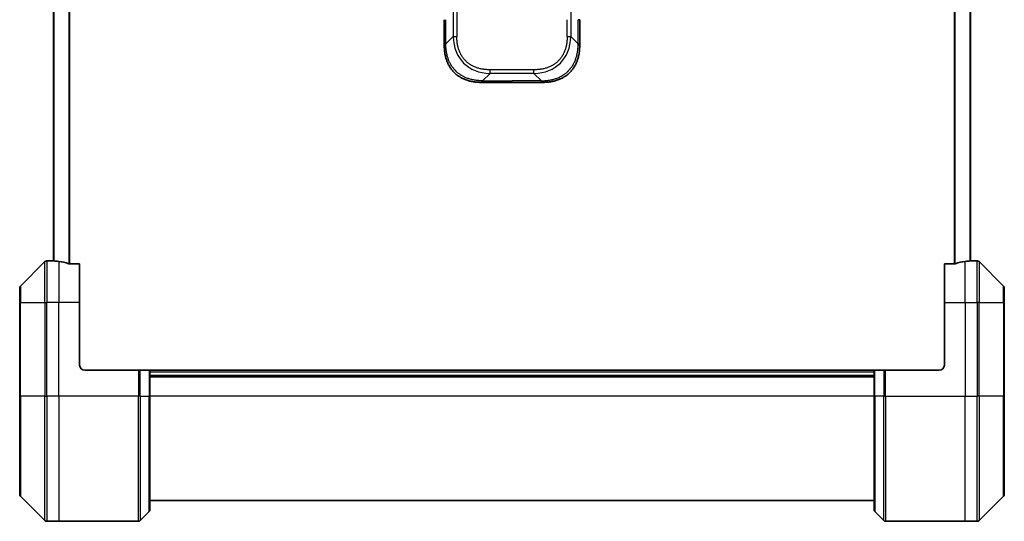
# Model space of a CAD drawing. Units: millimetres. Extents: x -2262 to 8942, y 52 to 1878.
# Drawn here: x 1052 to 1241, y 1387 to 1483 of the extents above; entities that cross this region are included whole.
import ezdxf

# ---------------------------------------------------------------- set-up
doc = ezdxf.new("R2010")
doc.units = ezdxf.units.MM
doc.header["$LTSCALE"] = 6.5
doc.layers.add('Visible (ISO)', color=7, linetype='Continuous', lineweight=35)
doc.layers.add('Visible Narrow (ISO)', color=7, linetype='Continuous', lineweight=25)

msp = doc.modelspace()

# ---------------------------------------------------------------- linework, layer by layer
at = {"layer": 'Visible (ISO)'}
for p, q in [((1058.1163, 1704.6758), (1058.1163, 1436.6597)), ((1234.1163, 1436.6597), (1234.1163, 1704.6758)), ((1133.1163, 1477.9888), (1133.1163, 1482.9456)), ((1159.1163, 1477.9888), (1159.1163, 1482.9456)), ((1140.1874, 1470.9178), (1146.1163, 1470.9178)), ((1152.0452, 1470.9178), (1146.1163, 1470.9178)), ((1056.4698, 1436.5213), (1051.7627, 1431.8142)), ((1058.1163, 1436.6678), (1056.8234, 1436.6678)), ((1234.1163, 1436.6678), (1235.4092, 1436.6678)), ((1240.4698, 1431.8142), (1235.7627, 1436.5213)), ((1063.1163, 1436.084), (1061.2249, 1436.084)), ((1063.1163, 1436.084), (1063.1163, 1428.6678)), ((1231.0077, 1436.084), (1229.1163, 1436.084)), ((1229.1163, 1428.6678), (1229.1163, 1436.084)), ((1051.6163, 1428.6678), (1051.6163, 1431.4606)), ((1240.6163, 1431.4606), (1240.6163, 1428.6678)), ((1051.6163, 1428.6678), (1051.6163, 1410.6678)), ((1063.1163, 1416.6678), (1063.1163, 1428.6678)), ((1229.1163, 1428.6678), (1229.1163, 1416.6678)), ((1240.6163, 1410.6678), (1240.6163, 1428.6678)), ((1064.1163, 1415.6678), (1074.4092, 1415.6678)), ((1074.4092, 1415.6678), (1074.7627, 1415.6678)), ((1076.4698, 1415.6678), (1074.7627, 1415.6678)), ((1076.4698, 1415.6678), (1076.6163, 1415.6678)), ((1215.6163, 1415.6678), (1076.6163, 1415.6678)), ((1076.6163, 1410.6678), (1076.6163, 1415.6678)), ((1215.6163, 1415.6678), (1215.7627, 1415.6678)), ((1215.6163, 1415.6678), (1215.6163, 1410.6678)), ((1217.4698, 1415.6678), (1215.7627, 1415.6678)), ((1217.4698, 1415.6678), (1217.8234, 1415.6678)), ((1228.1163, 1415.6678), (1217.8234, 1415.6678)), ((1076.6163, 1414.6678), (1215.6163, 1414.6678)), ((1051.6163, 1391.8749), (1051.6163, 1410.6678)), ((1076.6163, 1410.6678), (1076.6163, 1388.8749)), ((1215.6163, 1388.8749), (1215.6163, 1410.6678)), ((1240.6163, 1410.6678), (1240.6163, 1391.8749)), ((1051.7627, 1391.5213), (1056.4698, 1386.8142)), ((1235.7627, 1386.8142), (1240.4698, 1391.5213)), ((1076.6163, 1390.6678), (1215.6163, 1390.6678)), ((1074.7627, 1386.8142), (1076.4698, 1388.5213)), ((1217.4698, 1386.8142), (1215.7627, 1388.5213)), ((1059.1163, 1386.6678), (1056.8234, 1386.6678)), ((1074.4092, 1386.6678), (1059.1163, 1386.6678)), ((1217.8234, 1386.6678), (1233.1163, 1386.6678)), ((1233.1163, 1386.6678), (1235.4092, 1386.6678))]:
    msp.add_line(p, q, dxfattribs=at)
for centre, radius, start, end in [((1056.8234, 1436.1678), 0.5, 90, 135), ((1235.4092, 1436.1678), 0.5, 45, 90), ((1052.1163, 1431.4606), 0.5, 135, 180), ((1240.1163, 1431.4606), 0.5, 0, 45), ((1064.1163, 1416.6678), 1, 180, 270), ((1228.1163, 1416.6678), 1, 270, 0), ((1052.1163, 1391.8749), 0.5, 180, 225), ((1240.1163, 1391.8749), 0.5, 315, 0), ((1076.1163, 1388.8749), 0.5, 315, 0), ((1216.1163, 1388.8749), 0.5, 180, 225), ((1056.8234, 1387.1678), 0.5, 225, 270), ((1074.4092, 1387.1678), 0.5, 270, 315), ((1217.8234, 1387.1678), 0.5, 225, 270), ((1235.4092, 1387.1678), 0.5, 270, 315)]:
    msp.add_arc(centre, radius, start, end, dxfattribs=at)
for centre, major_axis, start_param, end_param in [((1057.5163, 1428.6678), (9.6, 0), 1.40334825, 1.49698509), ((1057.5163, 1428.6678), (9.6, 0), 1.19575789, 1.40334825), ((1234.7163, 1428.6678), (-9.6, 0), 4.87983706, 5.08742742), ((1234.7163, 1428.6678), (-9.6, 0), 4.78620022, 4.87983706)]:
    msp.add_ellipse(centre, major_axis=major_axis, ratio=0.83333333, start_param=start_param, end_param=end_param, dxfattribs=at)
for points, knots in [([(1133.1163, 1477.9888), (1133.1163, 1477.9886), (1133.1166, 1477.9894), (1133.1178, 1477.9933), (1133.1188, 1477.9962), (1133.1214, 1478.0038), (1133.1231, 1478.0085), (1133.1271, 1478.0194), (1133.1295, 1478.0256), (1133.1378, 1478.046), (1133.1449, 1478.062), (1133.1623, 1478.0966), (1133.1727, 1478.1151), (1133.1967, 1478.1522), (1133.2104, 1478.1708), (1133.2413, 1478.2056), (1133.2584, 1478.2218), (1133.2865, 1478.2426), (1133.2963, 1478.249), (1133.3168, 1478.2602), (1133.3274, 1478.2651), (1133.3494, 1478.2732), (1133.3608, 1478.2763), (1133.3845, 1478.2806), (1133.3968, 1478.2817), (1133.4092, 1478.2817)], [0, 0, 0, 0, 0.06389862, 0.06389862, 0.12721911, 0.12721911, 0.19005817, 0.19005817, 0.25250562, 0.25250562, 0.37650585, 0.37650585, 0.49991093, 0.49991093, 0.62332646, 0.62332646, 0.74735854, 0.74735854, 0.80983041, 0.80983041, 0.87269995, 0.87269995, 0.93605741, 0.93605741, 1, 1, 1, 1]), ([(1140.1874, 1470.9178), (1140.1646, 1470.9178), (1140.1407, 1470.9178), (1140.0945, 1470.9181), (1140.0723, 1470.9184), (1140.0059, 1470.9192), (1139.9619, 1470.9201), (1139.9107, 1470.9214), (1139.904, 1470.9216), (1139.8578, 1470.9229), (1139.8187, 1470.9242), (1139.7546, 1470.9267), (1139.7297, 1470.9278), (1139.678, 1470.9303), (1139.6512, 1470.9316), (1139.6114, 1470.9338), (1139.5985, 1470.9346), (1139.5694, 1470.9363), (1139.5526, 1470.9373), (1139.5054, 1470.9404), (1139.4758, 1470.9424), (1139.4345, 1470.9455), (1139.4229, 1470.9464), (1139.3628, 1470.951), (1139.3144, 1470.9552), (1139.2563, 1470.9606), (1139.2464, 1470.9615), (1139.1265, 1470.9731), (1139.0166, 1470.9857), (1138.9007, 1471.0012), (1138.8944, 1471.002), (1138.7748, 1471.0183), (1138.6618, 1471.0359), (1138.4304, 1471.0768), (1138.3121, 1471.1004), (1138.0761, 1471.1531), (1137.9585, 1471.1821), (1137.7315, 1471.2441), (1137.622, 1471.2767), (1137.5069, 1471.3139), (1137.5004, 1471.316), (1137.3787, 1471.3558), (1137.2644, 1471.3963), (1137.0498, 1471.4789), (1136.9493, 1471.5204), (1136.8382, 1471.5694), (1136.8265, 1471.5746), (1136.7039, 1471.6296), (1136.5943, 1471.6825), (1136.3944, 1471.786), (1136.3037, 1471.8359), (1136.1984, 1471.8972), (1136.1826, 1471.9065), (1136.0621, 1471.9782), (1135.9591, 1472.0437), (1135.7768, 1472.1676), (1135.6967, 1472.225), (1135.5993, 1472.2986), (1135.5805, 1472.3129), (1135.4653, 1472.4021), (1135.371, 1472.4799), (1135.2334, 1472.601), (1135.1882, 1472.6422), (1135.1325, 1472.6944), (1135.1214, 1472.7049), (1135.0979, 1472.7273), (1135.0855, 1472.7392), (1135.0691, 1472.7551), (1135.0595, 1472.7645), (1135.0444, 1472.7793), (1135.0281, 1472.7954), (1135.0173, 1472.8062), (1135.0011, 1472.8223), (1134.9795, 1472.844), (1134.9582, 1472.8659), (1134.9263, 1472.8988), (1134.9052, 1472.9209), (1134.8425, 1472.9877), (1134.8014, 1473.0329), (1134.6978, 1473.1504), (1134.6364, 1473.2237), (1134.5603, 1473.3193), (1134.5438, 1473.3402), (1134.4527, 1473.4577), (1134.381, 1473.5566), (1134.2573, 1473.7383), (1134.2043, 1473.8205), (1134.1406, 1473.9246), (1134.1281, 1473.9453), (1134.0534, 1474.0708), (1133.9942, 1474.1774), (1133.8923, 1474.3738), (1133.8486, 1474.4632), (1133.7976, 1474.5737), (1133.7884, 1474.5939), (1133.7296, 1474.725), (1133.6829, 1474.8372), (1133.603, 1475.0445), (1133.5689, 1475.1392), (1133.5302, 1475.2542), (1133.5237, 1475.2738), (1133.4481, 1475.505), (1133.3888, 1475.7197), (1133.3343, 1475.9555), (1133.33, 1475.9745), (1133.2994, 1476.1114), (1133.2757, 1476.2299), (1133.2369, 1476.4491), (1133.221, 1476.5497), (1133.2042, 1476.6691), (1133.2016, 1476.6878), (1133.1856, 1476.8074), (1133.1738, 1476.9085), (1133.1619, 1477.0284), (1133.1601, 1477.047), (1133.1556, 1477.0956), (1133.1529, 1477.1256), (1133.1495, 1477.167), (1133.1485, 1477.1784), (1133.1461, 1477.2087), (1133.1447, 1477.2271), (1133.1422, 1477.2605), (1133.1411, 1477.2755), (1133.139, 1477.3054), (1133.138, 1477.3204), (1133.1364, 1477.3464), (1133.1357, 1477.3575), (1133.1348, 1477.372), (1133.1346, 1477.3753), (1133.1336, 1477.3921), (1133.1328, 1477.4056), (1133.1305, 1477.4457), (1133.1291, 1477.4723), (1133.1267, 1477.5229), (1133.1257, 1477.547), (1133.1231, 1477.6095), (1133.1218, 1477.6479), (1133.1204, 1477.6947), (1133.1202, 1477.7028), (1133.1188, 1477.7567), (1133.1178, 1477.802), (1133.1169, 1477.8702), (1133.1167, 1477.8929), (1133.1164, 1477.9404), (1133.1163, 1477.9651), (1133.1163, 1477.9888)], [0, 0, 0, 0, 0.00603093, 0.00603093, 0.01200082, 0.01200082, 0.02386453, 0.02386453, 0.0256517, 0.0256517, 0.03613138, 0.03613138, 0.04274016, 0.04274016, 0.04983235, 0.04983235, 0.05322303, 0.05322303, 0.05754644, 0.05754644, 0.0655788, 0.0655788, 0.06869046, 0.06869046, 0.08156439, 0.08156439, 0.08417983, 0.08417983, 0.11351507, 0.11351507, 0.11519956, 0.11519956, 0.14549648, 0.14549648, 0.17747096, 0.17747096, 0.20949575, 0.20949575, 0.23975641, 0.23975641, 0.24155998, 0.24155998, 0.27369023, 0.27369023, 0.30250814, 0.30250814, 0.30588615, 0.30588615, 0.33812709, 0.33812709, 0.36554526, 0.36554526, 0.3704056, 0.3704056, 0.40272297, 0.40272297, 0.4288146, 0.4288146, 0.43507034, 0.43507034, 0.46743781, 0.46743781, 0.48363607, 0.48363607, 0.48768525, 0.48768525, 0.49222443, 0.49222443, 0.49375923, 0.49578394, 0.49780875, 0.4998336, 0.4998336, 0.50387997, 0.50792604, 0.50792604, 0.51601838, 0.51601838, 0.53220268, 0.53220268, 0.55753216, 0.55753216, 0.56457512, 0.56457512, 0.59692782, 0.59692782, 0.62282899, 0.62282899, 0.6292513, 0.6292513, 0.66153724, 0.66153724, 0.68789286, 0.68789286, 0.69378262, 0.69378262, 0.72598258, 0.72598258, 0.75266521, 0.75266521, 0.75813556, 0.75813556, 0.81713068, 0.81713068, 0.82230116, 0.82230116, 0.85432155, 0.85432155, 0.88131133, 0.88131133, 0.88631061, 0.88631061, 0.91331134, 0.91331134, 0.91826749, 0.91826749, 0.92625167, 0.92625167, 0.92928915, 0.92928915, 0.9342914, 0.9342914, 0.93829671, 0.93829671, 0.94218101, 0.94218101, 0.94512943, 0.94512943, 0.94602349, 0.94602349, 0.94957856, 0.94957856, 0.95661043, 0.95661043, 0.96301317, 0.96301317, 0.97327411, 0.97327411, 0.97543021, 0.97543021, 0.98763403, 0.98763403, 0.99371993, 0.99371993, 1, 1, 1, 1]), ([(1152.0452, 1470.9178), (1152.068, 1470.9178), (1152.0919, 1470.9178), (1152.138, 1470.9181), (1152.1603, 1470.9184), (1152.2266, 1470.9192), (1152.2706, 1470.9201), (1152.3219, 1470.9214), (1152.3286, 1470.9216), (1152.3748, 1470.9229), (1152.4139, 1470.9242), (1152.478, 1470.9267), (1152.5029, 1470.9278), (1152.5545, 1470.9303), (1152.5814, 1470.9316), (1152.6212, 1470.9338), (1152.6341, 1470.9346), (1152.6631, 1470.9363), (1152.68, 1470.9373), (1152.7272, 1470.9404), (1152.7567, 1470.9424), (1152.7981, 1470.9455), (1152.8097, 1470.9464), (1152.8698, 1470.951), (1152.9182, 1470.9552), (1152.9763, 1470.9606), (1152.9861, 1470.9615), (1153.106, 1470.9731), (1153.2159, 1470.9857), (1153.3319, 1471.0012), (1153.3382, 1471.002), (1153.4577, 1471.0183), (1153.5708, 1471.0359), (1153.8022, 1471.0768), (1153.9205, 1471.1004), (1154.1564, 1471.1531), (1154.274, 1471.1821), (1154.5011, 1471.2441), (1154.6106, 1471.2767), (1154.7257, 1471.3139), (1154.7322, 1471.316), (1154.8539, 1471.3558), (1154.9682, 1471.3963), (1155.1827, 1471.4789), (1155.2833, 1471.5204), (1155.3944, 1471.5694), (1155.4061, 1471.5746), (1155.5287, 1471.6296), (1155.6383, 1471.6825), (1155.8382, 1471.786), (1155.9289, 1471.8359), (1156.0341, 1471.8972), (1156.0499, 1471.9065), (1156.1705, 1471.9782), (1156.2735, 1472.0437), (1156.4558, 1472.1676), (1156.5358, 1472.225), (1156.6333, 1472.2986), (1156.652, 1472.3129), (1156.7673, 1472.4021), (1156.8615, 1472.4799), (1156.9991, 1472.601), (1157.0444, 1472.6422), (1157.1001, 1472.6944), (1157.1112, 1472.7049), (1157.1347, 1472.7273), (1157.147, 1472.7392), (1157.1635, 1472.7551), (1157.1731, 1472.7645), (1157.1882, 1472.7793), (1157.2045, 1472.7954), (1157.2153, 1472.8062), (1157.2315, 1472.8223), (1157.253, 1472.844), (1157.2744, 1472.8659), (1157.3063, 1472.8988), (1157.3273, 1472.9209), (1157.3901, 1472.9877), (1157.4312, 1473.0329), (1157.5347, 1473.1504), (1157.5962, 1473.2237), (1157.6723, 1473.3193), (1157.6887, 1473.3402), (1157.7798, 1473.4577), (1157.8516, 1473.5566), (1157.9753, 1473.7383), (1158.0283, 1473.8205), (1158.0919, 1473.9246), (1158.1044, 1473.9453), (1158.1792, 1474.0708), (1158.2384, 1474.1774), (1158.3403, 1474.3738), (1158.384, 1474.4632), (1158.4349, 1474.5737), (1158.4441, 1474.5939), (1158.503, 1474.725), (1158.5497, 1474.8372), (1158.6295, 1475.0445), (1158.6637, 1475.1392), (1158.7024, 1475.2542), (1158.7089, 1475.2738), (1158.7844, 1475.505), (1158.8437, 1475.7197), (1158.8983, 1475.9555), (1158.9026, 1475.9745), (1158.9332, 1476.1114), (1158.9568, 1476.2299), (1158.9957, 1476.4491), (1159.0116, 1476.5497), (1159.0284, 1476.6691), (1159.0309, 1476.6878), (1159.047, 1476.8074), (1159.0587, 1476.9085), (1159.0707, 1477.0284), (1159.0725, 1477.047), (1159.077, 1477.0956), (1159.0797, 1477.1256), (1159.0831, 1477.167), (1159.0841, 1477.1784), (1159.0865, 1477.2087), (1159.0879, 1477.2271), (1159.0904, 1477.2605), (1159.0914, 1477.2755), (1159.0935, 1477.3054), (1159.0945, 1477.3204), (1159.0962, 1477.3464), (1159.0969, 1477.3575), (1159.0978, 1477.372), (1159.098, 1477.3753), (1159.099, 1477.3921), (1159.0998, 1477.4056), (1159.102, 1477.4457), (1159.1034, 1477.4723), (1159.1058, 1477.5229), (1159.1069, 1477.547), (1159.1095, 1477.6095), (1159.1108, 1477.6479), (1159.1122, 1477.6947), (1159.1124, 1477.7028), (1159.1138, 1477.7567), (1159.1147, 1477.802), (1159.1156, 1477.8702), (1159.1159, 1477.8929), (1159.1162, 1477.9404), (1159.1163, 1477.9651), (1159.1163, 1477.9888)], [0, 0, 0, 0, 0.00603093, 0.00603093, 0.01200082, 0.01200082, 0.02386453, 0.02386453, 0.0256517, 0.0256517, 0.03613138, 0.03613138, 0.04274016, 0.04274016, 0.04983235, 0.04983235, 0.05322303, 0.05322303, 0.05754644, 0.05754644, 0.0655788, 0.0655788, 0.06869046, 0.06869046, 0.08156439, 0.08156439, 0.08417983, 0.08417983, 0.11351507, 0.11351507, 0.11519956, 0.11519956, 0.14549648, 0.14549648, 0.17747096, 0.17747096, 0.20949575, 0.20949575, 0.23975641, 0.23975641, 0.24155998, 0.24155998, 0.27369023, 0.27369023, 0.30250814, 0.30250814, 0.30588615, 0.30588615, 0.33812709, 0.33812709, 0.36554526, 0.36554526, 0.3704056, 0.3704056, 0.40272297, 0.40272297, 0.4288146, 0.4288146, 0.43507034, 0.43507034, 0.46743781, 0.46743781, 0.48363607, 0.48363607, 0.48768525, 0.48768525, 0.49222443, 0.49222443, 0.49375923, 0.49578394, 0.49780875, 0.4998336, 0.4998336, 0.50387997, 0.50792604, 0.50792604, 0.51601838, 0.51601838, 0.53220268, 0.53220268, 0.55753216, 0.55753216, 0.56457512, 0.56457512, 0.59692782, 0.59692782, 0.62282899, 0.62282899, 0.6292513, 0.6292513, 0.66153724, 0.66153724, 0.68789286, 0.68789286, 0.69378262, 0.69378262, 0.72598258, 0.72598258, 0.75266521, 0.75266521, 0.75813556, 0.75813556, 0.81713068, 0.81713068, 0.82230116, 0.82230116, 0.85432155, 0.85432155, 0.88131133, 0.88131133, 0.88631061, 0.88631061, 0.91331134, 0.91331134, 0.91826749, 0.91826749, 0.92625167, 0.92625167, 0.92928915, 0.92928915, 0.9342914, 0.9342914, 0.93829671, 0.93829671, 0.94218101, 0.94218101, 0.94512943, 0.94512943, 0.94602349, 0.94602349, 0.94957856, 0.94957856, 0.95661043, 0.95661043, 0.96301317, 0.96301317, 0.97327411, 0.97327411, 0.97543021, 0.97543021, 0.98763403, 0.98763403, 0.99371993, 0.99371993, 1, 1, 1, 1]), ([(1159.1163, 1477.9888), (1159.1163, 1477.9886), (1159.116, 1477.9894), (1159.1147, 1477.9933), (1159.1138, 1477.9962), (1159.1112, 1478.0038), (1159.1095, 1478.0085), (1159.1055, 1478.0194), (1159.1031, 1478.0256), (1159.0948, 1478.046), (1159.0877, 1478.062), (1159.0703, 1478.0966), (1159.0599, 1478.1151), (1159.0359, 1478.1522), (1159.0221, 1478.1708), (1158.9913, 1478.2056), (1158.9741, 1478.2218), (1158.946, 1478.2426), (1158.9362, 1478.249), (1158.9158, 1478.2602), (1158.9052, 1478.2651), (1158.8832, 1478.2732), (1158.8718, 1478.2763), (1158.8481, 1478.2806), (1158.8358, 1478.2817), (1158.8234, 1478.2817)], [0, 0, 0, 0, 0.06389862, 0.06389862, 0.12721911, 0.12721911, 0.19005817, 0.19005817, 0.25250562, 0.25250562, 0.37650585, 0.37650585, 0.49991093, 0.49991093, 0.62332646, 0.62332646, 0.74735854, 0.74735854, 0.80983041, 0.80983041, 0.87269995, 0.87269995, 0.93605741, 0.93605741, 1, 1, 1, 1]), ([(1140.4802, 1471.2106), (1140.4802, 1471.1983), (1140.4791, 1471.186), (1140.477, 1471.1741), (1140.4749, 1471.1623), (1140.4718, 1471.1509), (1140.4678, 1471.1398), (1140.4639, 1471.1289), (1140.459, 1471.1183), (1140.4535, 1471.108), (1140.4479, 1471.0978), (1140.4417, 1471.088), (1140.4348, 1471.0786), (1140.4211, 1471.06), (1140.4051, 1471.0428), (1140.3878, 1471.0274), (1140.3706, 1471.012), (1140.3522, 1470.9983), (1140.3338, 1470.9863), (1140.3154, 1470.9742), (1140.297, 1470.9639), (1140.2798, 1470.9552), (1140.2625, 1470.9464), (1140.2465, 1470.9393), (1140.2328, 1470.9338), (1140.2259, 1470.931), (1140.2197, 1470.9286), (1140.2141, 1470.9266), (1140.2086, 1470.9246), (1140.2037, 1470.9229), (1140.1998, 1470.9216), (1140.1958, 1470.9203), (1140.1927, 1470.9193), (1140.1906, 1470.9187), (1140.1885, 1470.9181), (1140.1874, 1470.9178), (1140.1874, 1470.9178)], [0, 0, 0, 0, 0.06393414, 0.06393414, 0.06393414, 0.12727971, 0.12727971, 0.12727971, 0.19013505, 0.19013505, 0.19013505, 0.25259143, 0.25259143, 0.25259143, 0.37659236, 0.37659236, 0.37659236, 0.49998231, 0.49998231, 0.49998231, 0.62337432, 0.62337432, 0.62337432, 0.74738158, 0.74738158, 0.74738158, 0.8098428, 0.8098428, 0.8098428, 0.87270421, 0.87270421, 0.87270421, 0.93605712, 0.93605712, 0.93605712, 1, 1, 1, 1]), ([(1151.7523, 1471.2106), (1151.7523, 1471.1983), (1151.7534, 1471.186), (1151.7556, 1471.1741), (1151.7577, 1471.1623), (1151.7608, 1471.1509), (1151.7648, 1471.1398), (1151.7687, 1471.1289), (1151.7735, 1471.1183), (1151.7791, 1471.108), (1151.7846, 1471.0978), (1151.7909, 1471.088), (1151.7978, 1471.0786), (1151.8114, 1471.06), (1151.8275, 1471.0428), (1151.8448, 1471.0274), (1151.8619, 1471.012), (1151.8804, 1470.9983), (1151.8988, 1470.9863), (1151.9172, 1470.9742), (1151.9356, 1470.9639), (1151.9528, 1470.9552), (1151.9701, 1470.9464), (1151.9861, 1470.9393), (1151.9998, 1470.9338), (1152.0066, 1470.931), (1152.0129, 1470.9286), (1152.0184, 1470.9266), (1152.024, 1470.9246), (1152.0288, 1470.9229), (1152.0328, 1470.9216), (1152.0368, 1470.9203), (1152.0399, 1470.9193), (1152.042, 1470.9187), (1152.0441, 1470.9181), (1152.0452, 1470.9178), (1152.0452, 1470.9178)], [0, 0, 0, 0, 0.06393414, 0.06393414, 0.06393414, 0.12727971, 0.12727971, 0.12727971, 0.19013505, 0.19013505, 0.19013505, 0.25259143, 0.25259143, 0.25259143, 0.37659236, 0.37659236, 0.37659236, 0.49998231, 0.49998231, 0.49998231, 0.62337432, 0.62337432, 0.62337432, 0.74738158, 0.74738158, 0.74738158, 0.8098428, 0.8098428, 0.8098428, 0.87270421, 0.87270421, 0.87270421, 0.93605712, 0.93605712, 0.93605712, 1, 1, 1, 1]), ([(1058.1163, 1436.6597), (1058.1163, 1436.658), (1058.1238, 1436.6559), (1058.1545, 1436.6515), (1058.1776, 1436.6492), (1058.2105, 1436.6468), (1058.2172, 1436.6464), (1058.2242, 1436.646)], [0.1356732242, 0.1356732242, 0.1356732242, 0.1356732242, 0.1469944231, 0.1469944231, 0.158315622, 0.158315622, 0.1609890322, 0.1609890322, 0.1609890322, 0.1609890322]), ([(1234.0083, 1436.646), (1234.0154, 1436.6464), (1234.022, 1436.6468), (1234.055, 1436.6492), (1234.0781, 1436.6515), (1234.1087, 1436.6559), (1234.1163, 1436.658), (1234.1163, 1436.6597)], [0.1103900742, 0.1103900742, 0.1103900742, 0.1103900742, 0.1130634845, 0.1130634845, 0.1243846834, 0.1243846834, 0.1357058823, 0.1357058823, 0.1357058823, 0.1357058823]), ([(1061.0328, 1436.1117), (1061.0556, 1436.1043), (1061.0822, 1436.0977), (1061.1474, 1436.087), (1061.1873, 1436.084), (1061.2249, 1436.084)], [-0.0201836507, -0.0201836507, -0.0201836507, -0.0201836507, -0.0112759257, -0.0112759257, 0, 0, 0, 0]), ([(1231.0077, 1436.084), (1231.0459, 1436.084), (1231.0865, 1436.0871), (1231.1515, 1436.098), (1231.1774, 1436.1044), (1231.1997, 1436.1117)], [0.093260715, 0.093260715, 0.093260715, 0.093260715, 0.1047444472, 0.1047444472, 0.1134564756, 0.1134564756, 0.1134564756, 0.1134564756])]:
    msp.add_open_spline(points, degree=3, knots=knots, dxfattribs=at)
at = {"layer": 'Visible Narrow (ISO)'}
for p, q in [((1061.0328, 1705.2238), (1061.0328, 1436.1117)), ((1061.2249, 1436.084), (1061.2249, 1705.2516)), ((1231.0077, 1705.2516), (1231.0077, 1436.084)), ((1231.1997, 1436.1117), (1231.1997, 1705.2238)), ((1058.2242, 1436.646), (1058.2242, 1704.6895)), ((1234.0083, 1704.6895), (1234.0083, 1436.646)), ((1134.8234, 1661.6396), (1134.8234, 1479.6959)), ((1135.5305, 1661.6396), (1135.5305, 1479.6959)), ((1157.4092, 1661.6396), (1157.4092, 1479.6959)), ((1133.4092, 1478.2817), (1133.4092, 1482.9456)), ((1156.7021, 1479.6959), (1156.7021, 1482.9456)), ((1158.8234, 1478.2817), (1158.8234, 1482.9456)), ((1159.1163, 1482.9456), (1158.8234, 1482.9456)), ((1133.4092, 1478.2817), (1134.8234, 1479.6959)), ((1158.8234, 1478.2817), (1157.4092, 1479.6959)), ((1140.4802, 1471.2106), (1141.8945, 1472.6249)), ((1150.3381, 1473.332), (1141.8945, 1473.332)), ((1141.8945, 1472.6249), (1141.8945, 1473.332)), ((1150.3381, 1472.6249), (1141.8945, 1472.6249)), ((1150.3381, 1472.6249), (1150.3381, 1473.332)), ((1151.7523, 1471.2106), (1150.3381, 1472.6249)), ((1140.4802, 1471.2106), (1146.1163, 1471.2106)), ((1146.1163, 1470.9178), (1146.1163, 1471.2106)), ((1151.7523, 1471.2106), (1146.1163, 1471.2106)), ((1056.4698, 1428.6678), (1056.4698, 1436.5213)), ((1056.8234, 1436.6678), (1056.8234, 1428.6678)), ((1059.1163, 1436.5559), (1059.1163, 1428.6678)), ((1233.1163, 1428.6678), (1233.1163, 1436.5559)), ((1235.4092, 1428.6678), (1235.4092, 1436.6678)), ((1235.7627, 1436.5213), (1235.7627, 1428.6678)), ((1051.7627, 1431.8142), (1051.7627, 1428.6678)), ((1240.4698, 1428.6678), (1240.4698, 1431.8142)), ((1051.7627, 1428.6678), (1051.6163, 1428.6678)), ((1051.7627, 1410.6678), (1051.7627, 1428.6678)), ((1051.7627, 1428.6678), (1056.4698, 1428.6678)), ((1056.4698, 1428.6678), (1056.8234, 1428.6678)), ((1056.4698, 1428.6678), (1056.4698, 1410.6678)), ((1059.1163, 1428.6678), (1056.8234, 1428.6678)), ((1056.8234, 1410.6678), (1056.8234, 1428.6678)), ((1063.1163, 1428.6678), (1059.1163, 1428.6678)), ((1059.1163, 1410.6678), (1059.1163, 1428.6678)), ((1229.1163, 1428.6678), (1233.1163, 1428.6678)), ((1233.1163, 1428.6678), (1233.1163, 1410.6678)), ((1233.1163, 1428.6678), (1235.4092, 1428.6678)), ((1235.7627, 1428.6678), (1235.4092, 1428.6678)), ((1235.4092, 1428.6678), (1235.4092, 1410.6678)), ((1235.7627, 1410.6678), (1235.7627, 1428.6678)), ((1235.7627, 1428.6678), (1240.4698, 1428.6678)), ((1240.4698, 1428.6678), (1240.4698, 1410.6678)), ((1240.4698, 1428.6678), (1240.6163, 1428.6678)), ((1074.4092, 1415.6678), (1074.4092, 1410.6678)), ((1074.7627, 1410.6678), (1074.7627, 1415.6678)), ((1076.4698, 1415.6678), (1076.4698, 1410.6678)), ((1215.7627, 1410.6678), (1215.7627, 1415.6678)), ((1217.4698, 1415.6678), (1217.4698, 1410.6678)), ((1217.8234, 1410.6678), (1217.8234, 1415.6678)), ((1076.6163, 1415.3678), (1215.6163, 1415.3678)), ((1076.6163, 1414.3678), (1215.6163, 1414.3678)), ((1051.6163, 1410.6678), (1051.7627, 1410.6678)), ((1051.7627, 1410.6678), (1051.7627, 1391.5213)), ((1056.4698, 1410.6678), (1051.7627, 1410.6678)), ((1056.4698, 1410.6678), (1056.8234, 1410.6678)), ((1056.4698, 1386.8142), (1056.4698, 1410.6678)), ((1059.1163, 1410.6678), (1056.8234, 1410.6678)), ((1056.8234, 1410.6678), (1056.8234, 1386.6678)), ((1074.4092, 1410.6678), (1059.1163, 1410.6678)), ((1059.1163, 1410.6678), (1059.1163, 1386.6678)), ((1074.4092, 1386.6678), (1074.4092, 1410.6678)), ((1074.7627, 1410.6678), (1074.4092, 1410.6678)), ((1074.7627, 1410.6678), (1074.7627, 1386.8142)), ((1074.7627, 1410.6678), (1076.4698, 1410.6678)), ((1076.4698, 1410.6678), (1076.6163, 1410.6678)), ((1076.4698, 1388.5213), (1076.4698, 1410.6678)), ((1215.6163, 1410.6678), (1076.6163, 1410.6678)), ((1215.7627, 1410.6678), (1215.6163, 1410.6678)), ((1215.7627, 1410.6678), (1215.7627, 1388.5213)), ((1217.4698, 1410.6678), (1215.7627, 1410.6678)), ((1217.4698, 1410.6678), (1217.8234, 1410.6678)), ((1217.4698, 1386.8142), (1217.4698, 1410.6678)), ((1217.8234, 1410.6678), (1233.1163, 1410.6678)), ((1217.8234, 1410.6678), (1217.8234, 1386.6678)), ((1233.1163, 1386.6678), (1233.1163, 1410.6678)), ((1233.1163, 1410.6678), (1235.4092, 1410.6678)), ((1235.4092, 1386.6678), (1235.4092, 1410.6678)), ((1235.7627, 1410.6678), (1235.4092, 1410.6678)), ((1235.7627, 1410.6678), (1235.7627, 1386.8142)), ((1240.4698, 1410.6678), (1235.7627, 1410.6678)), ((1240.4698, 1410.6678), (1240.6163, 1410.6678)), ((1240.4698, 1391.5213), (1240.4698, 1410.6678))]:
    msp.add_line(p, q, dxfattribs=at)
for centre, major_axis, ratio, start_param, end_param in [((1148.2587, 1486.0602), (11.4312, 11.4312), 0.61858116, 2.61800068, 3.66518463), ((1135.5305, 1479.6959), (-1, 0), 0.00001006, 0.78539767, 1.57079624), ((1143.9739, 1486.0602), (11.4312, -11.4312), 0.61858116, 5.75959333, 6.80677728), ((1156.7021, 1479.6959), (-1, 0), 0.00001006, 1.5707964, 2.35619457)]:
    msp.add_ellipse(centre, major_axis=major_axis, ratio=ratio, start_param=start_param, end_param=end_param, dxfattribs=at)
for points, knots in [([(1140.4802, 1471.2106), (1140.4444, 1471.2119), (1140.4086, 1471.2131), (1140.3361, 1471.2158), (1140.2994, 1471.2172), (1140.1886, 1471.2216), (1140.1144, 1471.2248), (1140.0292, 1471.2291), (1140.0182, 1471.2296), (1139.9459, 1471.2334), (1139.8847, 1471.2369), (1139.8088, 1471.2418), (1139.7941, 1471.2428), (1139.7599, 1471.2451), (1139.7403, 1471.2465), (1139.6885, 1471.2503), (1139.6563, 1471.2529), (1139.6106, 1471.2568), (1139.5971, 1471.2581), (1139.5675, 1471.2608), (1139.5514, 1471.2624), (1139.5233, 1471.2652), (1139.5112, 1471.2664), (1139.4823, 1471.2694), (1139.4655, 1471.2712), (1139.4374, 1471.2743), (1139.4262, 1471.2755), (1139.3685, 1471.282), (1139.322, 1471.2877), (1139.2661, 1471.2948), (1139.2567, 1471.2961), (1139.1417, 1471.3112), (1139.0365, 1471.3269), (1138.9255, 1471.3457), (1138.9194, 1471.3467), (1138.8054, 1471.3662), (1138.6978, 1471.3867), (1138.4778, 1471.4331), (1138.3655, 1471.4593), (1138.1426, 1471.5166), (1138.0319, 1471.5476), (1137.8186, 1471.6128), (1137.7159, 1471.6467), (1137.608, 1471.685), (1137.602, 1471.6871), (1137.4884, 1471.7278), (1137.3819, 1471.7689), (1137.1824, 1471.8517), (1137.0892, 1471.8928), (1136.9863, 1471.9412), (1136.9755, 1471.9463), (1136.8624, 1472.0003), (1136.7613, 1472.0517), (1136.5772, 1472.1518), (1136.4939, 1472.1997), (1136.3972, 1472.2583), (1136.3827, 1472.2672), (1136.2722, 1472.3353), (1136.1779, 1472.3973), (1136.011, 1472.5139), (1135.9378, 1472.5676), (1135.8486, 1472.6363), (1135.8315, 1472.6496), (1135.7262, 1472.7326), (1135.6399, 1472.8048), (1135.5139, 1472.9167), (1135.4724, 1472.9546), (1135.4213, 1473.0028), (1135.4112, 1473.0124), (1135.3896, 1473.033), (1135.3783, 1473.0439), (1135.3632, 1473.0586), (1135.3544, 1473.0672), (1135.3405, 1473.0808), (1135.3256, 1473.0956), (1135.3057, 1473.1154), (1135.281, 1473.1403), (1135.2613, 1473.1604), (1135.232, 1473.1906), (1135.2126, 1473.2108), (1135.1548, 1473.2721), (1135.1169, 1473.3135), (1135.0212, 1473.4212), (1134.9643, 1473.4882), (1134.8936, 1473.5756), (1134.8783, 1473.5947), (1134.7934, 1473.7023), (1134.7263, 1473.7927), (1134.61, 1473.959), (1134.5599, 1474.0342), (1134.4996, 1474.1295), (1134.4877, 1474.1485), (1134.4164, 1474.2638), (1134.3596, 1474.3617), (1134.2612, 1474.5425), (1134.2187, 1474.6248), (1134.1689, 1474.7267), (1134.1599, 1474.7454), (1134.102, 1474.8669), (1134.0556, 1474.9709), (1133.9757, 1475.1635), (1133.9412, 1475.2517), (1133.9017, 1475.3588), (1133.8951, 1475.3771), (1133.8174, 1475.594), (1133.7551, 1475.7957), (1133.6963, 1476.0175), (1133.6916, 1476.0355), (1133.6583, 1476.1651), (1133.6321, 1476.2774), (1133.588, 1476.4857), (1133.5695, 1476.5815), (1133.5496, 1476.6954), (1133.5465, 1476.7132), (1133.5272, 1476.8277), (1133.5125, 1476.9245), (1133.497, 1477.0395), (1133.4947, 1477.0573), (1133.4887, 1477.104), (1133.4851, 1477.1328), (1133.4804, 1477.1726), (1133.4791, 1477.1836), (1133.4758, 1477.2125), (1133.4737, 1477.2304), (1133.4702, 1477.2628), (1133.4687, 1477.2772), (1133.4656, 1477.3063), (1133.4641, 1477.321), (1133.4615, 1477.3474), (1133.4604, 1477.3593), (1133.459, 1477.3748), (1133.4586, 1477.3786), (1133.4569, 1477.3978), (1133.4555, 1477.4134), (1133.4514, 1477.4628), (1133.4487, 1477.4967), (1133.4451, 1477.5463), (1133.444, 1477.5621), (1133.4417, 1477.596), (1133.4405, 1477.6141), (1133.4355, 1477.6911), (1133.4321, 1477.7501), (1133.4283, 1477.8221), (1133.4276, 1477.835), (1133.4233, 1477.921), (1133.4201, 1477.9941), (1133.4157, 1478.103), (1133.4143, 1478.1388), (1133.4117, 1478.2102), (1133.4104, 1478.246), (1133.4092, 1478.2817)], [0, 0, 0, 0, 0.00951843, 0.00951843, 0.01927017, 0.01927017, 0.03897756, 0.03897756, 0.04192115, 0.04192115, 0.05819961, 0.05819961, 0.06210716, 0.06210716, 0.0673145, 0.0673145, 0.07589045, 0.07589045, 0.07949473, 0.07949473, 0.08378297, 0.08378297, 0.08700508, 0.08700508, 0.09150359, 0.09150359, 0.09449125, 0.09449125, 0.10692923, 0.10692923, 0.1094537, 0.1094537, 0.13771659, 0.13771659, 0.13933656, 0.13933656, 0.168411, 0.168411, 0.19896324, 0.19896324, 0.22943128, 0.22943128, 0.2581017, 0.2581017, 0.2598073, 0.2598073, 0.29010163, 0.29010163, 0.31714072, 0.31714072, 0.32030271, 0.32030271, 0.35040524, 0.35040524, 0.375904, 0.375904, 0.38041489, 0.38041489, 0.4103459, 0.4103459, 0.43444291, 0.43444291, 0.44021323, 0.44021323, 0.47003429, 0.47003429, 0.48494369, 0.48494369, 0.48866986, 0.48866986, 0.49284669, 0.49284669, 0.49425893, 0.49612193, 0.49798503, 0.49984815, 0.50357136, 0.50729437, 0.50729437, 0.51474107, 0.51474107, 0.52963783, 0.52963783, 0.55297, 0.55297, 0.5594638, 0.5594638, 0.58933565, 0.58933565, 0.61331518, 0.61331518, 0.6192715, 0.6192715, 0.64928674, 0.64928674, 0.67388392, 0.67388392, 0.67939323, 0.67939323, 0.7095977, 0.7095977, 0.73473574, 0.73473574, 0.73990333, 0.73990333, 0.79588224, 0.79588224, 0.8008112, 0.8008112, 0.83141419, 0.83141419, 0.85731042, 0.85731042, 0.86211705, 0.86211705, 0.88812643, 0.88812643, 0.89290995, 0.89290995, 0.90062179, 0.90062179, 0.9035569, 0.9035569, 0.90833924, 0.90833924, 0.9122001, 0.9122001, 0.91610966, 0.91610966, 0.91926425, 0.91926425, 0.92025821, 0.92025821, 0.92440673, 0.92440673, 0.93342038, 0.93342038, 0.93763073, 0.93763073, 0.94243407, 0.94243407, 0.95812979, 0.95812979, 0.96156293, 0.96156293, 0.98100212, 0.98100212, 0.99050094, 0.99050094, 1, 1, 1, 1]), ([(1141.8945, 1473.332), (1141.8677, 1473.332), (1141.8409, 1473.3321), (1141.8141, 1473.3323), (1141.7873, 1473.3325), (1141.7605, 1473.3329), (1141.7337, 1473.3333), (1141.6802, 1473.3342), (1141.6266, 1473.3356), (1141.5731, 1473.3375), (1141.5197, 1473.3393), (1141.4663, 1473.3416), (1141.4129, 1473.3444), (1141.3595, 1473.3472), (1141.3062, 1473.3505), (1141.2529, 1473.3543), (1141.1462, 1473.3618), (1141.0397, 1473.3714), (1140.9334, 1473.383), (1140.8275, 1473.3946), (1140.7218, 1473.4083), (1140.6164, 1473.4241), (1140.5109, 1473.44), (1140.4058, 1473.458), (1140.3011, 1473.4783), (1140.1966, 1473.4985), (1140.0927, 1473.521), (1139.9893, 1473.5458), (1139.8859, 1473.5706), (1139.7831, 1473.5978), (1139.681, 1473.6274), (1139.5792, 1473.6569), (1139.4781, 1473.6888), (1139.378, 1473.7233), (1139.2775, 1473.7577), (1139.178, 1473.7947), (1139.0795, 1473.8343), (1138.9814, 1473.8737), (1138.8844, 1473.9156), (1138.7885, 1473.9601), (1138.6925, 1474.0047), (1138.5978, 1474.0518), (1138.5044, 1474.1016), (1138.4112, 1474.1513), (1138.3195, 1474.2035), (1138.2293, 1474.2584), (1138.1391, 1474.3133), (1138.0505, 1474.3707), (1137.9636, 1474.4308), (1137.8769, 1474.4907), (1137.7919, 1474.5532), (1137.7089, 1474.6182), (1137.6259, 1474.6832), (1137.5449, 1474.7507), (1137.4659, 1474.8206), (1137.387, 1474.8904), (1137.3102, 1474.9627), (1137.2357, 1475.0372), (1137.1612, 1475.1117), (1137.089, 1475.1885), (1137.0191, 1475.2674), (1136.9492, 1475.3463), (1136.8817, 1475.4274), (1136.8167, 1475.5104), (1136.7517, 1475.5934), (1136.6892, 1475.6784), (1136.6293, 1475.765), (1136.5693, 1475.8519), (1136.5118, 1475.9406), (1136.4569, 1476.0308), (1136.402, 1476.121), (1136.3498, 1476.2127), (1136.3002, 1476.3058), (1136.2504, 1476.3992), (1136.2032, 1476.494), (1136.1586, 1476.59), (1136.1141, 1476.6859), (1136.0722, 1476.7829), (1136.0328, 1476.881), (1135.9933, 1476.9795), (1135.9563, 1477.079), (1135.9218, 1477.1795), (1135.8874, 1477.2796), (1135.8554, 1477.3807), (1135.8259, 1477.4825), (1135.7963, 1477.5846), (1135.7692, 1477.6874), (1135.7443, 1477.7907), (1135.7195, 1477.8941), (1135.697, 1477.9981), (1135.6768, 1478.1025), (1135.6565, 1478.2073), (1135.6385, 1478.3124), (1135.6226, 1478.4179), (1135.6068, 1478.5233), (1135.5931, 1478.629), (1135.5816, 1478.7349), (1135.5699, 1478.8412), (1135.5604, 1478.9477), (1135.5528, 1479.0543), (1135.549, 1479.1076), (1135.5458, 1479.161), (1135.543, 1479.2144), (1135.5402, 1479.2677), (1135.5378, 1479.3211), (1135.536, 1479.3745), (1135.5341, 1479.4281), (1135.5328, 1479.4816), (1135.5319, 1479.5352), (1135.5314, 1479.562), (1135.5311, 1479.5888), (1135.5308, 1479.6156), (1135.5306, 1479.6423), (1135.5305, 1479.6691), (1135.5305, 1479.6959)], [0, 0, 0, 0, 0.0078947, 0.0078947, 0.0078947, 0.01578834, 0.01578834, 0.01578834, 0.03157244, 0.03157244, 0.03157244, 0.04731554, 0.04731554, 0.04731554, 0.06305526, 0.06305526, 0.06305526, 0.09452927, 0.09452927, 0.09452927, 0.1258917, 0.1258917, 0.1258917, 0.15727795, 0.15727795, 0.15727795, 0.18857292, 0.18857292, 0.18857292, 0.21986274, 0.21986274, 0.21986274, 0.25106576, 0.25106576, 0.25106576, 0.28233974, 0.28233974, 0.28233974, 0.31347551, 0.31347551, 0.31347551, 0.34465597, 0.34465597, 0.34465597, 0.37574264, 0.37574264, 0.37574264, 0.40685276, 0.40685276, 0.40685276, 0.43790177, 0.43790177, 0.43790177, 0.46896154, 0.46896154, 0.46896154, 0.50000254, 0.50000254, 0.50000254, 0.53103867, 0.53103867, 0.53103867, 0.56210332, 0.56210332, 0.56210332, 0.59314745, 0.59314745, 0.59314745, 0.62426242, 0.62426242, 0.62426242, 0.65534424, 0.65534424, 0.65534424, 0.68652944, 0.68652944, 0.68652944, 0.71766048, 0.71766048, 0.71766048, 0.74893894, 0.74893894, 0.74893894, 0.78013748, 0.78013748, 0.78013748, 0.8114273, 0.8114273, 0.8114273, 0.84272227, 0.84272227, 0.84272227, 0.87411143, 0.87411143, 0.87411143, 0.90547095, 0.90547095, 0.90547095, 0.93694497, 0.93694497, 0.93694497, 0.95268473, 0.95268473, 0.95268473, 0.96842789, 0.96842789, 0.96842789, 0.98421182, 0.98421182, 0.98421182, 0.99210538, 0.99210538, 0.99210538, 1, 1, 1, 1]), ([(1156.7021, 1479.6959), (1156.7021, 1479.6691), (1156.702, 1479.6423), (1156.7017, 1479.6156), (1156.7015, 1479.5888), (1156.7012, 1479.562), (1156.7007, 1479.5352), (1156.6998, 1479.4816), (1156.6984, 1479.4281), (1156.6966, 1479.3745), (1156.6947, 1479.3211), (1156.6924, 1479.2677), (1156.6896, 1479.2144), (1156.6868, 1479.161), (1156.6835, 1479.1076), (1156.6798, 1479.0543), (1156.6722, 1478.9477), (1156.6627, 1478.8412), (1156.651, 1478.7349), (1156.6394, 1478.629), (1156.6258, 1478.5233), (1156.6099, 1478.4179), (1156.5941, 1478.3124), (1156.5761, 1478.2073), (1156.5558, 1478.1025), (1156.5355, 1477.9981), (1156.513, 1477.8941), (1156.4882, 1477.7907), (1156.4634, 1477.6874), (1156.4362, 1477.5846), (1156.4066, 1477.4825), (1156.3771, 1477.3807), (1156.3452, 1477.2796), (1156.3108, 1477.1795), (1156.2763, 1477.079), (1156.2393, 1476.9795), (1156.1998, 1476.881), (1156.1604, 1476.7829), (1156.1185, 1476.6859), (1156.074, 1476.59), (1156.0294, 1476.494), (1155.9822, 1476.3992), (1155.9324, 1476.3058), (1155.8828, 1476.2127), (1155.8305, 1476.121), (1155.7757, 1476.0308), (1155.7208, 1475.9406), (1155.6633, 1475.8519), (1155.6032, 1475.765), (1155.5433, 1475.6784), (1155.4808, 1475.5934), (1155.4159, 1475.5104), (1155.3509, 1475.4274), (1155.2834, 1475.3463), (1155.2134, 1475.2674), (1155.1436, 1475.1885), (1155.0714, 1475.1117), (1154.9969, 1475.0372), (1154.9224, 1474.9627), (1154.8456, 1474.8904), (1154.7667, 1474.8206), (1154.6877, 1474.7507), (1154.6066, 1474.6832), (1154.5236, 1474.6182), (1154.4406, 1474.5532), (1154.3557, 1474.4907), (1154.269, 1474.4308), (1154.1821, 1474.3707), (1154.0935, 1474.3133), (1154.0032, 1474.2584), (1153.9131, 1474.2035), (1153.8213, 1474.1513), (1153.7282, 1474.1016), (1153.6348, 1474.0518), (1153.54, 1474.0047), (1153.444, 1473.9601), (1153.3482, 1473.9156), (1153.2511, 1473.8737), (1153.1531, 1473.8343), (1153.0546, 1473.7947), (1152.955, 1473.7577), (1152.8546, 1473.7233), (1152.7544, 1473.6888), (1152.6534, 1473.6569), (1152.5516, 1473.6274), (1152.4495, 1473.5978), (1152.3467, 1473.5706), (1152.2433, 1473.5458), (1152.1399, 1473.521), (1152.0359, 1473.4985), (1151.9315, 1473.4783), (1151.8268, 1473.458), (1151.7216, 1473.44), (1151.6162, 1473.4241), (1151.5108, 1473.4083), (1151.4051, 1473.3946), (1151.2991, 1473.383), (1151.1928, 1473.3714), (1151.0863, 1473.3618), (1150.9797, 1473.3543), (1150.9264, 1473.3505), (1150.8731, 1473.3472), (1150.8197, 1473.3444), (1150.7663, 1473.3416), (1150.7129, 1473.3393), (1150.6595, 1473.3375), (1150.6059, 1473.3356), (1150.5524, 1473.3342), (1150.4988, 1473.3333), (1150.472, 1473.3329), (1150.4453, 1473.3325), (1150.4185, 1473.3323), (1150.3917, 1473.3321), (1150.3649, 1473.332), (1150.3381, 1473.332)], [0, 0, 0, 0, 0.00789462, 0.00789462, 0.00789462, 0.01578818, 0.01578818, 0.01578818, 0.03157211, 0.03157211, 0.03157211, 0.04731527, 0.04731527, 0.04731527, 0.06305504, 0.06305504, 0.06305504, 0.09452905, 0.09452905, 0.09452905, 0.12588857, 0.12588857, 0.12588857, 0.15727773, 0.15727773, 0.15727773, 0.18857271, 0.18857271, 0.18857271, 0.21986253, 0.21986253, 0.21986253, 0.25106106, 0.25106106, 0.25106106, 0.28233954, 0.28233954, 0.28233954, 0.31347056, 0.31347056, 0.31347056, 0.34465578, 0.34465578, 0.34465578, 0.37573758, 0.37573758, 0.37573758, 0.40685256, 0.40685256, 0.40685256, 0.43789668, 0.43789668, 0.43789668, 0.46896135, 0.46896135, 0.46896135, 0.49999746, 0.49999746, 0.49999746, 0.53103848, 0.53103848, 0.53103848, 0.56209823, 0.56209823, 0.56209823, 0.59314727, 0.59314727, 0.59314727, 0.62425736, 0.62425736, 0.62425736, 0.65534405, 0.65534405, 0.65534405, 0.68652449, 0.68652449, 0.68652449, 0.71766029, 0.71766029, 0.71766029, 0.74893424, 0.74893424, 0.74893424, 0.7801373, 0.7801373, 0.7801373, 0.81142712, 0.81142712, 0.81142712, 0.84272209, 0.84272209, 0.84272209, 0.8741083, 0.8741083, 0.8741083, 0.90547077, 0.90547077, 0.90547077, 0.93694479, 0.93694479, 0.93694479, 0.95268449, 0.95268449, 0.95268449, 0.96842759, 0.96842759, 0.96842759, 0.98421167, 0.98421167, 0.98421167, 0.9921053, 0.9921053, 0.9921053, 1, 1, 1, 1]), ([(1151.7523, 1471.2106), (1151.7881, 1471.2119), (1151.8239, 1471.2131), (1151.8964, 1471.2158), (1151.9331, 1471.2172), (1152.044, 1471.2216), (1152.1181, 1471.2248), (1152.2033, 1471.2291), (1152.2144, 1471.2296), (1152.2867, 1471.2334), (1152.3479, 1471.2369), (1152.4238, 1471.2418), (1152.4385, 1471.2428), (1152.4727, 1471.2451), (1152.4923, 1471.2465), (1152.544, 1471.2503), (1152.5762, 1471.2529), (1152.6219, 1471.2568), (1152.6355, 1471.2581), (1152.6651, 1471.2608), (1152.6811, 1471.2624), (1152.7093, 1471.2652), (1152.7214, 1471.2664), (1152.7503, 1471.2694), (1152.7671, 1471.2712), (1152.7951, 1471.2743), (1152.8063, 1471.2755), (1152.8641, 1471.282), (1152.9106, 1471.2877), (1152.9665, 1471.2948), (1152.9759, 1471.2961), (1153.0908, 1471.3112), (1153.1961, 1471.3269), (1153.3071, 1471.3457), (1153.3131, 1471.3467), (1153.4271, 1471.3662), (1153.5348, 1471.3867), (1153.7548, 1471.4331), (1153.867, 1471.4593), (1154.09, 1471.5166), (1154.2007, 1471.5476), (1154.414, 1471.6128), (1154.5166, 1471.6467), (1154.6245, 1471.685), (1154.6306, 1471.6871), (1154.7441, 1471.7278), (1154.8506, 1471.7689), (1155.0501, 1471.8517), (1155.1433, 1471.8928), (1155.2463, 1471.9412), (1155.2571, 1471.9463), (1155.3702, 1472.0003), (1155.4713, 1472.0517), (1155.6554, 1472.1518), (1155.7387, 1472.1997), (1155.8354, 1472.2583), (1155.8499, 1472.2672), (1155.9603, 1472.3353), (1156.0546, 1472.3973), (1156.2215, 1472.5139), (1156.2948, 1472.5676), (1156.3839, 1472.6363), (1156.4011, 1472.6496), (1156.5064, 1472.7326), (1156.5926, 1472.8048), (1156.7187, 1472.9167), (1156.7601, 1472.9546), (1156.8112, 1473.0028), (1156.8214, 1473.0124), (1156.8429, 1473.033), (1156.8543, 1473.0439), (1156.8694, 1473.0586), (1156.8782, 1473.0672), (1156.892, 1473.0808), (1156.907, 1473.0956), (1156.9269, 1473.1154), (1156.9516, 1473.1403), (1156.9712, 1473.1604), (1157.0006, 1473.1906), (1157.02, 1473.2108), (1157.0777, 1473.2721), (1157.1156, 1473.3135), (1157.2113, 1473.4212), (1157.2682, 1473.4882), (1157.339, 1473.5756), (1157.3543, 1473.5947), (1157.4391, 1473.7023), (1157.5063, 1473.7927), (1157.6226, 1473.959), (1157.6726, 1474.0342), (1157.733, 1474.1295), (1157.7449, 1474.1485), (1157.8162, 1474.2638), (1157.8729, 1474.3617), (1157.9713, 1474.5425), (1158.0138, 1474.6248), (1158.0636, 1474.7267), (1158.0727, 1474.7454), (1158.1306, 1474.8669), (1158.1769, 1474.9709), (1158.2569, 1475.1635), (1158.2914, 1475.2517), (1158.3308, 1475.3588), (1158.3375, 1475.3771), (1158.4152, 1475.594), (1158.4775, 1475.7957), (1158.5362, 1476.0175), (1158.5409, 1476.0355), (1158.5743, 1476.1651), (1158.6005, 1476.2774), (1158.6445, 1476.4857), (1158.663, 1476.5815), (1158.683, 1476.6954), (1158.6861, 1476.7132), (1158.7054, 1476.8277), (1158.72, 1476.9245), (1158.7355, 1477.0395), (1158.7379, 1477.0573), (1158.7439, 1477.104), (1158.7475, 1477.1328), (1158.7522, 1477.1726), (1158.7535, 1477.1836), (1158.7568, 1477.2125), (1158.7588, 1477.2304), (1158.7624, 1477.2628), (1158.7639, 1477.2772), (1158.767, 1477.3063), (1158.7685, 1477.321), (1158.7711, 1477.3474), (1158.7722, 1477.3593), (1158.7736, 1477.3748), (1158.7739, 1477.3786), (1158.7757, 1477.3978), (1158.7771, 1477.4134), (1158.7812, 1477.4628), (1158.7838, 1477.4967), (1158.7875, 1477.5463), (1158.7886, 1477.5621), (1158.7909, 1477.596), (1158.7921, 1477.6141), (1158.7971, 1477.6911), (1158.8005, 1477.7501), (1158.8043, 1477.8221), (1158.8049, 1477.835), (1158.8093, 1477.921), (1158.8125, 1477.9941), (1158.8169, 1478.103), (1158.8183, 1478.1388), (1158.8209, 1478.2102), (1158.8222, 1478.246), (1158.8234, 1478.2817)], [0, 0, 0, 0, 0.00951843, 0.00951843, 0.01927017, 0.01927017, 0.03897756, 0.03897756, 0.04192115, 0.04192115, 0.05819961, 0.05819961, 0.06210716, 0.06210716, 0.0673145, 0.0673145, 0.07589045, 0.07589045, 0.07949473, 0.07949473, 0.08378297, 0.08378297, 0.08700508, 0.08700508, 0.09150359, 0.09150359, 0.09449125, 0.09449125, 0.10692923, 0.10692923, 0.1094537, 0.1094537, 0.13771659, 0.13771659, 0.13933656, 0.13933656, 0.168411, 0.168411, 0.19896324, 0.19896324, 0.22943128, 0.22943128, 0.2581017, 0.2581017, 0.2598073, 0.2598073, 0.29010163, 0.29010163, 0.31714072, 0.31714072, 0.32030271, 0.32030271, 0.35040524, 0.35040524, 0.375904, 0.375904, 0.38041489, 0.38041489, 0.4103459, 0.4103459, 0.43444291, 0.43444291, 0.44021323, 0.44021323, 0.47003429, 0.47003429, 0.48494369, 0.48494369, 0.48866986, 0.48866986, 0.49284669, 0.49284669, 0.49425893, 0.49612193, 0.49798503, 0.49984815, 0.50357136, 0.50729437, 0.50729437, 0.51474107, 0.51474107, 0.52963783, 0.52963783, 0.55297, 0.55297, 0.5594638, 0.5594638, 0.58933565, 0.58933565, 0.61331518, 0.61331518, 0.6192715, 0.6192715, 0.64928674, 0.64928674, 0.67388392, 0.67388392, 0.67939323, 0.67939323, 0.7095977, 0.7095977, 0.73473574, 0.73473574, 0.73990333, 0.73990333, 0.79588224, 0.79588224, 0.8008112, 0.8008112, 0.83141419, 0.83141419, 0.85731042, 0.85731042, 0.86211705, 0.86211705, 0.88812643, 0.88812643, 0.89290995, 0.89290995, 0.90062179, 0.90062179, 0.9035569, 0.9035569, 0.90833924, 0.90833924, 0.9122001, 0.9122001, 0.91610966, 0.91610966, 0.91926425, 0.91926425, 0.92025821, 0.92025821, 0.92440673, 0.92440673, 0.93342038, 0.93342038, 0.93763073, 0.93763073, 0.94243407, 0.94243407, 0.95812979, 0.95812979, 0.96156293, 0.96156293, 0.98100212, 0.98100212, 0.99050094, 0.99050094, 1, 1, 1, 1])]:
    msp.add_open_spline(points, degree=3, knots=knots, dxfattribs=at)

doc.saveas('drawing.dxf')
